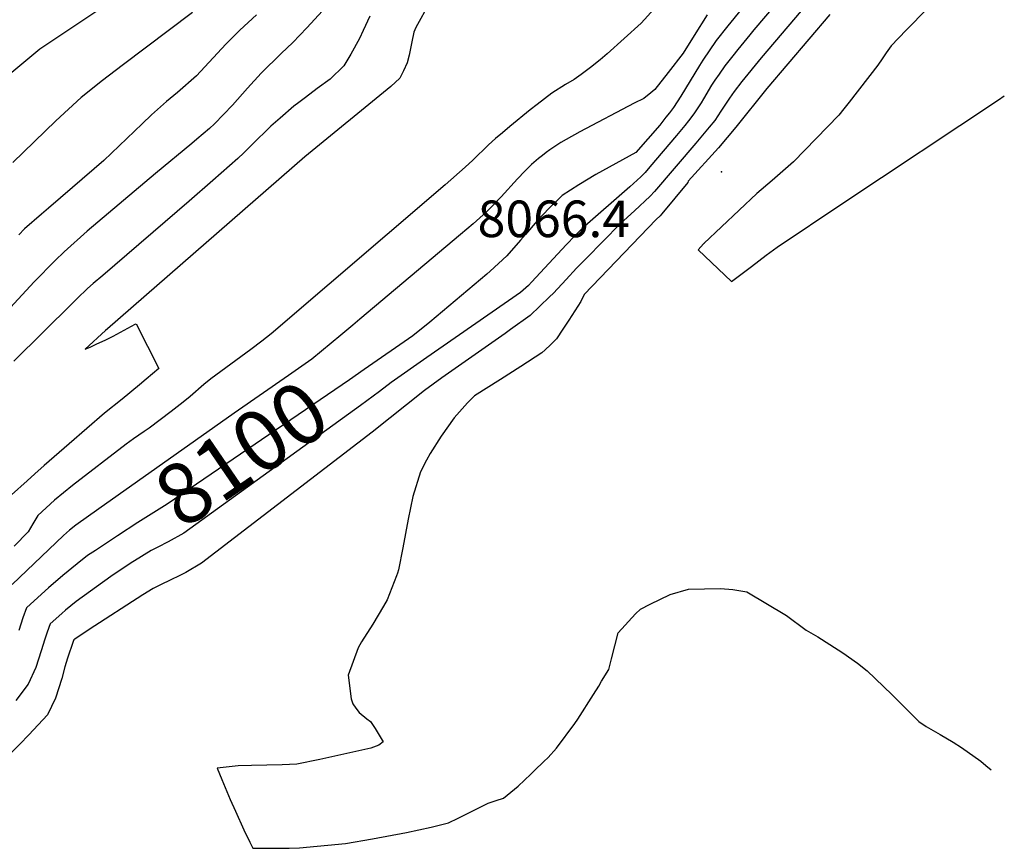
# Model space of a CAD drawing. Units: inches. Extents: x 2614609 to 2620105, y 1491194 to 1496660.
# Drawn here: x 2619529 to 2619994, y 1492093 to 1492485 of the extents above; entities that cross this region are included whole.
import ezdxf
from ezdxf.enums import TextEntityAlignment as Align

# ---------------------------------------------------------------- set-up
doc = ezdxf.new("R2010")
doc.units = ezdxf.units.IN
doc.header["$MEASUREMENT"] = 0
doc.layers.add('tile_2735_14_contour_10ft', color=18, linetype='Continuous')
doc.layers.add('tile_2735_14_spot_elev', color=146, linetype='Continuous')
doc.styles.add('Arial', font='arial.ttf')

msp = doc.modelspace()

# ---------------------------------------------------------------- linework, layer by layer
at = {"layer": 'tile_2735_14_contour_10ft'}
for points, elevation in [([(2619890.33, 1492515.71), (2619863.11, 1492482.16), (2619857.63, 1492475.15), (2619851.37, 1492465.94), (2619849.73, 1492463.34), (2619845.29, 1492456.21), (2619840.91, 1492448.84), (2619837.5, 1492443.59), (2619835.62, 1492441.09), (2619833.93, 1492438.92), (2619830.95, 1492435.22), (2619819.62, 1492422.21), (2619800.87, 1492411.84), (2619792.78, 1492407.04), (2619784.83, 1492401.88), (2619778.8, 1492395.97), (2619773.13, 1492389.96), (2619767.55, 1492383.46), (2619765.28, 1492380.78), (2619758.8, 1492373.45), (2619750.84, 1492366.18), (2619749.28, 1492364.82), (2619722.33, 1492342.18), (2619714.31, 1492335.59), (2619691.44, 1492319.79)], 8100), ([(2619892.91, 1492500.95), (2619875.49, 1492480.24), (2619873.47, 1492477.81), (2619867.9, 1492471.02), (2619865.46, 1492467.93), (2619861.79, 1492463.27), (2619859.05, 1492459.35), (2619857.03, 1492456.4), (2619855.5, 1492454.14), (2619851.62, 1492447.69), (2619850.5, 1492445.81), (2619847.12, 1492440.55), (2619844.56, 1492437.25), (2619842.77, 1492434.98), (2619838.89, 1492430.24), (2619826.35, 1492415.53), (2619824.02, 1492412.87), (2619822.02, 1492410.73), (2619816.82, 1492406.08), (2619794.32, 1492386.33), (2619792.47, 1492384.5), (2619790.87, 1492382.92), (2619786.94, 1492378.77), (2619770.41, 1492360.95), (2619768.94, 1492359.39), (2619765.28, 1492356.08), (2619720.91, 1492325.48), (2619704.14, 1492313.63), (2619698.55, 1492309.39)], 8090), ([(2619578.29, 1492498.06), (2619538.16, 1492471.12), (2619528.73, 1492463.26), (2619525.04, 1492460.13)], 8180), ([(2619722.29, 1492492.94), (2619715.74, 1492481.35), (2619714.85, 1492479.16), (2619713.92, 1492474.6), (2619712.61, 1492468.21), (2619711.68, 1492464.62), (2619709.93, 1492460.85), (2619708.26, 1492457.44), (2619703.92, 1492453.51), (2619663.29, 1492420.17), (2619570.08, 1492338.9), (2619569.21, 1492338.14), (2619559.55, 1492329.27), (2619562, 1492330.35), (2619564.86, 1492331.63), (2619569.43, 1492333.75), (2619572.84, 1492335.54), (2619579.68, 1492339.21), (2619583.2, 1492341.08), (2619583.61, 1492341.29), (2619594.45, 1492320.21), (2619588.49, 1492315.22), (2619585.22, 1492312.49), (2619577.04, 1492305.68), (2619568.8, 1492299.06), (2619552.05, 1492284.55), (2619540.25, 1492274.3), (2619535.83, 1492270.41), (2619532.17, 1492267.14), (2619524.88, 1492260.58)], 8130), ([(2619828.29, 1492490.19), (2619822.2, 1492483.45), (2619806.14, 1492468.84), (2619802.81, 1492466.03), (2619798.29, 1492462.51), (2619793.91, 1492459.19), (2619790.54, 1492456.79), (2619786.4, 1492454.45), (2619780.01, 1492450.39), (2619773.1, 1492445.01), (2619769.85, 1492442.46), (2619760.18, 1492434.62), (2619756.65, 1492431.62), (2619753.43, 1492428.82), (2619750.07, 1492425.9), (2619742.66, 1492418.58), (2619739.07, 1492415.35), (2619729.68, 1492407.03), (2619647.48, 1492336.65), (2619643.04, 1492333.1), (2619637.86, 1492329.25), (2619623.66, 1492318.84), (2619618.99, 1492315.32), (2619615.72, 1492312.61), (2619609.26, 1492307.04), (2619605.96, 1492304.36), (2619600.23, 1492299.85), (2619589.87, 1492292.09), (2619587.53, 1492290.4), (2619582.41, 1492286.91), (2619580.72, 1492285.73), (2619579, 1492284.51), (2619553.66, 1492264.97), (2619545.14, 1492257.92), (2619537.31, 1492250.8), (2619534.91, 1492246.74), (2619532.72, 1492242.96), (2619526.03, 1492236.21)], 8120), ([(2619957.43, 1492490.33), (2619947.36, 1492480.07), (2619940.31, 1492472.75), (2619937.98, 1492469.41), (2619935.99, 1492466.53), (2619933.91, 1492463.61), (2619920.42, 1492446.06), (2619917.92, 1492442.9), (2619915.59, 1492439.98), (2619910.19, 1492434.35), (2619894.19, 1492417.89), (2619889.13, 1492413.41), (2619884.05, 1492408.98), (2619876.91, 1492402.94), (2619851.81, 1492379.23), (2619851.74, 1492379.16), (2619851.63, 1492379.04), (2619849.09, 1492376.31), (2619864.81, 1492361.3), (2619874.38, 1492368.46), (2619881.31, 1492373.69), (2619886.41, 1492377.48), (2619917.42, 1492398.4), (2619990.92, 1492447.18), (2619993.72, 1492449.02)], 8060), ([(2619897.77, 1492489.16), (2619878.85, 1492466.97), (2619869.76, 1492455.84), (2619866.06, 1492451.07), (2619863.92, 1492447.9), (2619859.82, 1492441.79), (2619856.94, 1492437.45), (2619854.29, 1492434.18), (2619848.1, 1492426.64), (2619828.5, 1492403.85), (2619826.52, 1492401.69), (2619819.07, 1492394.73), (2619812.29, 1492388.52), (2619796.2, 1492372.26), (2619791.61, 1492367.6), (2619786.73, 1492362.32), (2619780.75, 1492355.86), (2619778.89, 1492354.03), (2619774.32, 1492349.6), (2619769.72, 1492345.23), (2619760.51, 1492338.58), (2619758.01, 1492336.81), (2619728.12, 1492315.79), (2619719.93, 1492309.82), (2619695.08, 1492290.16), (2619614.48, 1492228.29), (2619607.19, 1492223.8), (2619604.6, 1492222.52), (2619599.45, 1492220.09), (2619595.79, 1492218.35), (2619591.79, 1492216.25), (2619586.81, 1492213.29), (2619561.47, 1492196.95), (2619554.76, 1492192.39), (2619554.23, 1492191.93), (2619553.91, 1492191.2), (2619551.22, 1492183.3), (2619549.99, 1492179.2), (2619548.54, 1492173.71), (2619545.66, 1492164.44), (2619541.87, 1492156.59), (2619532.93, 1492147.04), (2619528.74, 1492142.66), (2619513.11, 1492126.93)], 8080), ([(2619671.62, 1492489.14), (2619664.26, 1492481.19), (2619657.68, 1492474.28), (2619652.15, 1492469.11), (2619642.77, 1492459.7), (2619636.33, 1492452.68), (2619629.13, 1492444.64), (2619620.61, 1492435.88), (2619618.3, 1492433.69), (2619612.37, 1492428.51), (2619609.99, 1492426.48), (2619592.78, 1492412.33), (2619560.49, 1492385.13), (2619549.67, 1492375.38), (2619545.4, 1492371.22), (2619535.58, 1492361.18), (2619516.67, 1492340.77)], 8150), ([(2619610.23, 1492488.49), (2619577.04, 1492463.46), (2619567.77, 1492456.22), (2619557.76, 1492448.32), (2619545.79, 1492437.31), (2619525.37, 1492417.56)], 8170), ([(2619694.01, 1492486.63), (2619690.83, 1492479.89), (2619689.14, 1492476.16), (2619685.12, 1492468.73), (2619681.82, 1492463.17), (2619675.37, 1492456.96), (2619669.22, 1492452.44), (2619663.68, 1492448.31), (2619660.45, 1492445.9), (2619658.16, 1492444.17), (2619651.75, 1492438.57), (2619647.31, 1492434.64), (2619638.34, 1492425.88), (2619634.48, 1492422.04), (2619631.75, 1492419.45), (2619619.94, 1492409.03), (2619608.72, 1492399.21), (2619567.9, 1492364.19), (2619563.44, 1492360.3), (2619560.78, 1492357.94), (2619555.89, 1492353.32), (2619553.57, 1492351.04), (2619525.92, 1492323.64)], 8140), ([(2619640.51, 1492487.27), (2619632.71, 1492480.06), (2619626.09, 1492473.4), (2619612.16, 1492458.57), (2619603.14, 1492450.62), (2619598.06, 1492446.41), (2619590.91, 1492440.09), (2619586.56, 1492435.89), (2619568.45, 1492418.44), (2619553.58, 1492405.81), (2619542.24, 1492396.05), (2619538.9, 1492393.14), (2619530.98, 1492386.24), (2619528.21, 1492383.36)], 8160), ([(2619911.35, 1492487.52), (2619881.49, 1492452.56), (2619866.94, 1492434.29), (2619858.7, 1492424.55), (2619844.4, 1492408.73), (2619844.17, 1492408.04), (2619832.02, 1492393.37), (2619831.14, 1492392.41), (2619829.25, 1492390.6), (2619795.29, 1492355.16), (2619793.7, 1492351.82), (2619788.03, 1492343.02), (2619785.19, 1492338.74), (2619782.17, 1492334.25), (2619779.4, 1492331.37), (2619776.93, 1492329.05), (2619775.31, 1492327.55), (2619765.4, 1492321.19), (2619755.81, 1492315.06), (2619743.55, 1492307.33), (2619740.12, 1492303.99), (2619733.91, 1492296.91), (2619727.77, 1492288.28), (2619722.51, 1492280.01), (2619720.75, 1492276.83), (2619717.93, 1492271.46), (2619714.4, 1492259.77), (2619712.21, 1492248.95), (2619709.65, 1492235.43), (2619707.59, 1492225.15), (2619707.16, 1492223.48), (2619706.67, 1492222.22), (2619702.16, 1492210.87), (2619700.47, 1492207.97), (2619695.45, 1492199.43), (2619690.14, 1492191.03), (2619688.53, 1492188.14), (2619683.78, 1492175.27), (2619685.17, 1492164.17), (2619685.95, 1492161.71), (2619687.45, 1492159.69), (2619689.02, 1492157.65), (2619692.59, 1492154.63), (2619694.35, 1492153.46), (2619696.62, 1492150.11), (2619700.4, 1492143.73), (2619698.28, 1492142.19), (2619694.5, 1492140.86), (2619670.39, 1492135.53), (2619659.63, 1492133.21), (2619652.59, 1492132.87), (2619638.16, 1492132.57), (2619631.85, 1492132.43), (2619621.98, 1492131.34), (2619624.14, 1492126.04), (2619628.08, 1492116.61), (2619630.56, 1492110.96), (2619634.55, 1492102.19), (2619637.32, 1492096.36), (2619638.75, 1492093.48), (2619655.9, 1492093.6), (2619660.83, 1492093.66), (2619682.57, 1492095.82), (2619695.35, 1492098.02), (2619711.43, 1492100.97), (2619722.97, 1492103.44), (2619731.28, 1492105.49), (2619735.84, 1492107.72), (2619748.1, 1492113.86), (2619749.9, 1492114.86), (2619753.71, 1492116.13), (2619757.14, 1492117.26), (2619764.08, 1492122.9), (2619770.13, 1492128.53), (2619771.88, 1492130.2), (2619776.26, 1492134.43), (2619778.28, 1492136.37), (2619782.28, 1492140.82), (2619790.87, 1492152.4), (2619792.28, 1492154.51), (2619799.72, 1492166.19), (2619802.15, 1492170.14), (2619803.53, 1492172.41), (2619806.9, 1492177.97), (2619808.24, 1492183.08), (2619811.28, 1492195.37), (2619819.54, 1492204.23), (2619821.92, 1492206.42), (2619826.52, 1492208.83), (2619835.96, 1492213.44), (2619844.56, 1492215.91), (2619859.74, 1492216.25), (2619865.51, 1492215.74), (2619872.13, 1492214.71), (2619890.77, 1492203.54), (2619900.18, 1492196.6), (2619905.6, 1492193.48), (2619915.23, 1492187.35), (2619917.5, 1492185.88), (2619924.38, 1492180.97), (2619928.98, 1492177.42), (2619940.63, 1492166.19), (2619942.3, 1492164.48), (2619953.33, 1492153.43), (2619956.88, 1492151.09), (2619963.46, 1492147.25), (2619969.63, 1492143.69), (2619973.56, 1492141.07), (2619982.62, 1492134.61), (2619985.07, 1492132.6), (2619987.55, 1492130.52)], 8070), ([(2619853.37, 1492487.31), (2619847.28, 1492477.63), (2619842.02, 1492469.16), (2619834.92, 1492460.04), (2619828.65, 1492452.04), (2619826.78, 1492450.43), (2619823.5, 1492447.75), (2619818.95, 1492445.57), (2619793.24, 1492432.1), (2619786.81, 1492428.43), (2619784.27, 1492426.96), (2619779.1, 1492423.61), (2619777.3, 1492422.27), (2619775.54, 1492420.91), (2619773.64, 1492419.37), (2619770.39, 1492416.55), (2619767.2, 1492413.51), (2619763.78, 1492409.88), (2619756.04, 1492401.32), (2619750.8, 1492395.83), (2619750.49, 1492395.54), (2619750.21, 1492395.28), (2619747.58, 1492392.88), (2619742.82, 1492388.56), (2619736.81, 1492383.5), (2619689.33, 1492343.51), (2619685.97, 1492340.71), (2619680.34, 1492336.03)], 8110), ([(2619680.34, 1492336.03), (2619666.58, 1492324.62), (2619655.71, 1492316.83), (2619629.9, 1492299.05), (2619566.05, 1492253.88)], 8110), ([(2619691.44, 1492319.79), (2619684.41, 1492314.93), (2619598.37, 1492256.1), (2619584.44, 1492247.37), (2619574.81, 1492241.08)], 8100), ([(2619698.55, 1492309.39), (2619689.69, 1492302.67), (2619606.28, 1492242.45), (2619598.82, 1492238.24), (2619593.95, 1492235.79), (2619590.72, 1492234.15), (2619582.88, 1492229.28)], 8090), ([(2619566.05, 1492253.88), (2619555.2, 1492246.21), (2619552.19, 1492243.76), (2619549.36, 1492241.32), (2619525.15, 1492218.09)], 8110), ([(2619574.81, 1492241.08), (2619574.45, 1492240.85), (2619564.45, 1492234.23), (2619560.78, 1492231.8), (2619555.79, 1492227.87), (2619549.04, 1492222.32), (2619542.27, 1492216.52), (2619535.5, 1492210.48), (2619531.87, 1492207.15), (2619530.22, 1492202.41), (2619528.32, 1492196.46)], 8100), ([(2619582.88, 1492229.28), (2619581.39, 1492228.35), (2619571.79, 1492221.91), (2619555.28, 1492210.08), (2619550.31, 1492205.94), (2619548.51, 1492204.37), (2619543.05, 1492199.54), (2619541.59, 1492195.56), (2619540.53, 1492192.38), (2619538.81, 1492186.84), (2619536.34, 1492178.98), (2619532.63, 1492171), (2619526.9, 1492163.26)], 8090)]:
    msp.add_lwpolyline(points, dxfattribs=dict(at, elevation=elevation))
at = {"layer": 'tile_2735_14_spot_elev'}
msp.add_point((2619860.17, 1492413.18, 8066.4), dxfattribs=at)

# ---------------------------------------------------------------- texts
at = {"color": 18, "style": 'Arial'}
msp.add_text('8066.4', height=17.28, dxfattribs=at).set_placement((2619780.96, 1492390.93), align=Align.MIDDLE_CENTER)
msp.add_text('8100', height=28.8, rotation=34.3639, dxfattribs=at).set_placement((2619633.39, 1492280.05), align=Align.MIDDLE_CENTER)

doc.saveas('drawing.dxf')
